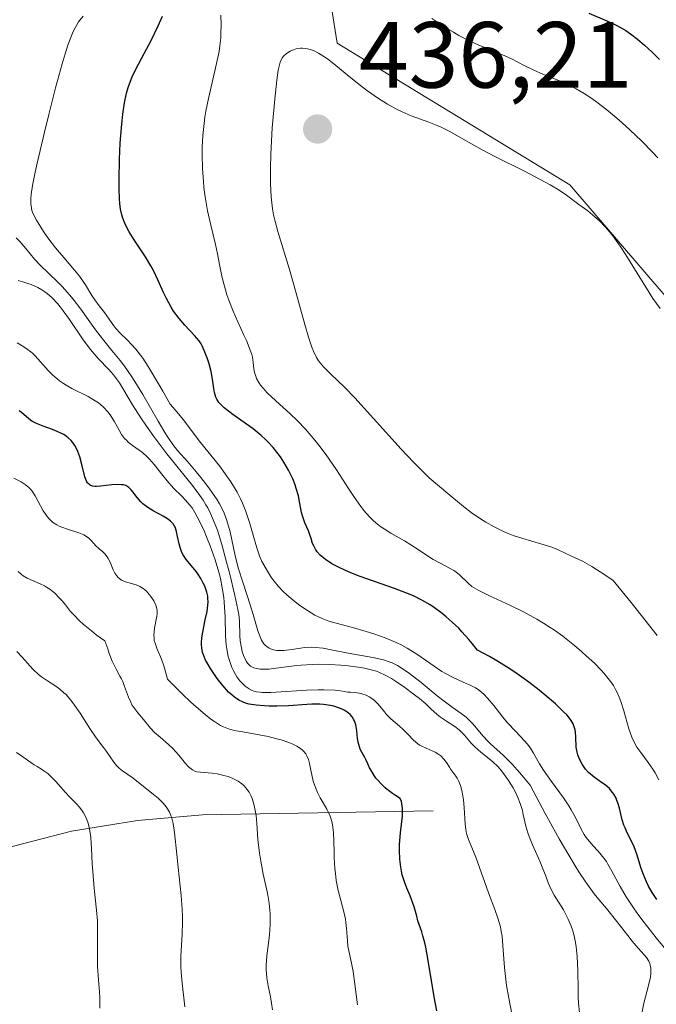
# Model space of a CAD drawing. Units: metres. Extents: x 625623 to 629129, y 4667096 to 4669471.
# Drawn here: x 627738 to 627806, y 4667653 to 4667758 of the extents above; entities that cross this region are included whole.
import ezdxf

# ---------------------------------------------------------------- set-up
doc = ezdxf.new("R2010")
doc.units = ezdxf.units.M
doc.header["$MEASUREMENT"] = 0
for name, color, linetype, lineweight in [('Corriente natural lineal', 142, 'Continuous', 13), ('Curva de nivel maestra', 30, 'Continuous', 30), ('Curva de nivel normal', 30, 'Continuous', 0), ('Matorral CxS', 135, 'Continuous', 0), ('Punto de cota en terreno', 7, 'Continuous', 0), ('Rótulo de punto de cota en terreno', 7, 'Continuous', 0), ('Suelo desnudo CxS', 253, 'Continuous', 0)]:
    doc.layers.add(name, color=color, linetype=linetype, lineweight=lineweight)
doc.styles.add('Style-Arial', font='txt')

# ---------------------------------------------------------------- blocks, each defined once
blk = doc.blocks.new('*U4')
at = {"layer": 'Suelo desnudo CxS', "color": 253, "linetype": 'Continuous', "lineweight": 0}
blk.add_polyline3d([(627769.0749, 4667775.5385, 427.5865), (627772.3113, 4667755.0413, 434.4232), (627797.1237, 4667739.9373, 434.4103), (627810.0699, 4667724.8337, 434.5049), (627842.8731, 4667705.2511, 433.5767), (627871.9327, 4667675.9063, 434.3421), (627893.5725, 4667673.0993, 432.9686), (627923.3457, 4667659.0243, 433.9258), (627941.2425, 4667670.7321, 432.211), (627955.6275, 4667684.3077, 428.321), (627974.7481, 4667680.1877, 433.2765), (627996.0129, 4667661.5033, 444.7673), (628010.4491, 4667671.9049, 447.0824), (628035.1591, 4667675.4983, 453.3508), (628067.2669, 4667654.5413, 478.2475), (628056.6835, 4667642.8943, 479.6863), (628056.8611, 4667629.1467, 479.8887), (628068.5029, 4667614.3239, 479.874), (628088.6097, 4667581.5003, 478.3566)], dxfattribs=at)
blk = doc.blocks.new('5PATER')
at = {"layer": 'Punto de cota en terreno', "linetype": 'Continuous', "lineweight": 0}
h = blk.add_hatch(color=51, dxfattribs=at)
edge = h.paths.add_edge_path()
edge.add_ellipse((0, 0), major_axis=(-0.11, -0.111), ratio=0.999422, start_angle=0, end_angle=360)

msp = doc.modelspace()

# ---------------------------------------------------------------- linework, layer by layer
at = {"layer": 'Corriente natural lineal', "color": 142, "linetype": 'Continuous', "lineweight": 13}
msp.add_polyline3d([(627782.5501, 4667673.1901, 402.1693), (627757.9401, 4667672.7401, 387.0919), (627751.0101, 4667672.1601, 382.8448), (627743.9901, 4667671.0301, 379.0938), (627734.7401, 4667668.6301, 374.6632), (627723.2001, 4667664.4701, 369.6131), (627708.3501, 4667659.6301, 362.8089), (627700.1201, 4667657.2201, 359.5402), (627678.1401, 4667651.5101, 351.7907), (627676.1901, 4667650.2101, 351.4458), (627675.0701, 4667648.9701, 351.0835), (627672.6501, 4667645.5101, 349.0732), (627671.0001, 4667644.1501, 348.0327), (627667.1501, 4667642.0901, 345.8067), (627665.2701, 4667640.4101, 344.6803), (627664.9801, 4667639.1601, 343.6479), (627651.3601, 4667621.8001, 338.0978)], dxfattribs=at)
at = {"layer": 'Curva de nivel maestra', "color": 30, "linetype": 'Continuous', "lineweight": 30, "flags": 128}
for points, elevation in [([(627806.38, 4667663.7301), (627805.89, 4667664.4701), (627805.5, 4667665.1601), (627805.28, 4667665.6101), (627804.92, 4667666.4801), (627804.69, 4667667.1501), (627804.29, 4667668.4401), (627803.97, 4667669.3301), (627803.73, 4667669.8601), (627803.22, 4667670.8501), (627802.99, 4667671.3601), (627802.88, 4667671.6401), (627802.7, 4667672.2201), (627802.39, 4667673.4501), (627802.22, 4667674.0201), (627802.13, 4667674.2901), (627802.03, 4667674.5301), (627801.8, 4667674.9601), (627801.53, 4667675.3301), (627801.33, 4667675.5501), (627800.88, 4667675.9501), (627800.5, 4667676.2201), (627799.7, 4667676.7801), (627799.11, 4667677.2801), (627798.79, 4667677.6401), (627798.64, 4667677.8301), (627798.43, 4667678.1401), (627798.16, 4667678.6301), (627797.96, 4667679.1601), (627797.89, 4667679.4301), (627797.8, 4667679.9701), (627797.74, 4667681.0601), (627797.7, 4667681.5801), (627797.66, 4667681.8301), (627797.54, 4667682.2601), (627797.45, 4667682.4701), (627797.25, 4667682.8101), (627796.96, 4667683.2001), (627796.78, 4667683.4101), (627796.45, 4667683.7501), (627795.57, 4667684.5901), (627794.49, 4667685.5301), (627793.85, 4667686.0501), (627792.75, 4667686.8901), (627791.5, 4667687.7801), (627790.82, 4667688.2401), (627789.33, 4667689.1601), (627788.53, 4667689.6201), (627787.26, 4667690.3001), (627786.69, 4667691.0201), (627786.33, 4667691.4601), (627785.61, 4667692.2701), (627785.26, 4667692.6401), (627784.58, 4667693.3001), (627783.93, 4667693.8801), (627783.5, 4667694.2301), (627782.68, 4667694.8301), (627782.23, 4667695.1301), (627781.34, 4667695.6401), (627780.44, 4667696.0901), (627779.81, 4667696.3601), (627778.42, 4667696.8901), (627774.75, 4667698.1801), (627773.59, 4667698.6401), (627773.06, 4667698.8601), (627772.58, 4667699.0901), (627771.74, 4667699.5301), (627771.07, 4667699.9701), (627770.71, 4667700.2501), (627770.5, 4667700.4401), (627770.16, 4667700.8101), (627770.02, 4667701.0101), (627769.8, 4667701.4201), (627769.69, 4667701.6801), (627769.52, 4667702.2101), (627769.4, 4667702.6201), (627769.24, 4667703.0301), (627768.87, 4667703.8801), (627768.63, 4667704.5401), (627768.51, 4667705.0001), (627768.34, 4667705.9601), (627768.18, 4667706.7601), (627767.95, 4667707.5401), (627767.81, 4667707.9401), (627767.57, 4667708.5601), (627767.13, 4667709.4901), (627766.62, 4667710.3601), (627766.25, 4667710.9101), (627766, 4667711.2601), (627765.48, 4667711.9001), (627764.95, 4667712.5001), (627764.66, 4667712.7801), (627764.19, 4667713.2101), (627763.34, 4667713.9001), (627762.65, 4667714.4101), (627761.18, 4667715.4501), (627760.26, 4667716.1601), (627760.03, 4667716.3601), (627759.68, 4667716.7301), (627759.46, 4667717.0701), (627759.36, 4667717.3001), (627759.23, 4667717.7901), (627759.16, 4667718.2201), (627759.01, 4667719.2101), (627758.86, 4667720.0201), (627758.65, 4667720.8401), (627758.48, 4667721.3601), (627758.14, 4667722.2701), (627757.92, 4667722.7401), (627757.8, 4667722.9601), (627757.58, 4667723.2901), (627757.08, 4667723.8701), (627756.05, 4667724.9701), (627755.46, 4667725.6701), (627754.87, 4667726.4601), (627754.6, 4667726.8801), (627754.1, 4667727.8001), (627753.79, 4667728.4401), (627753.19, 4667729.7801), (627752.71, 4667730.7901), (627752.45, 4667731.2801), (627751.87, 4667732.2501), (627750.67, 4667734.0701), (627750.14, 4667734.9001), (627749.91, 4667735.3001), (627749.66, 4667735.8201), (627749.55, 4667736.0701), (627749.42, 4667736.4701), (627749.34, 4667736.7301), (627749.22, 4667737.3101), (627749.14, 4667737.9401), (627749.11, 4667738.4201), (627749.07, 4667739.5001), (627749.06, 4667740.4701), (627749.11, 4667742.6501), (627749.18, 4667744.3601), (627749.3, 4667746.0001), (627749.37, 4667746.7501), (627749.45, 4667747.4401), (627749.63, 4667748.6601), (627749.85, 4667749.7001), (627750.03, 4667750.3101), (627750.16, 4667750.7001), (627750.46, 4667751.4401), (627750.84, 4667752.2501), (627751.74, 4667753.9201), (627752.48, 4667755.3101), (627753.22, 4667756.8601), (627753.67, 4667757.9101)], 425), ([(627799.14, 4667758.2201), (627801.07, 4667757.4101), (627801.76, 4667757.1001), (627802.12, 4667756.9201), (627802.75, 4667756.5601), (627803.07, 4667756.3601), (627803.56, 4667756.0301), (627804.31, 4667755.4601), (627805.08, 4667754.8201), (627805.47, 4667754.4601), (627805.87, 4667754.0801), (627806.65, 4667753.2801)], 425), ([(627782.92, 4667651.8601), (627782.64, 4667653.3601), (627782.05, 4667657.0101), (627781.75, 4667658.6501), (627781.65, 4667659.1001), (627781.45, 4667659.8701), (627781.32, 4667660.2901), (627780.92, 4667661.4701), (627780.78, 4667661.9501), (627780.5, 4667662.9401), (627780.22, 4667663.7401), (627780.07, 4667664.1201), (627779.73, 4667664.9301), (627779.47, 4667665.6101), (627779.24, 4667666.3501), (627779.15, 4667666.7401), (627779.08, 4667667.1601), (627778.98, 4667668.0401), (627778.95, 4667668.9601), (627778.96, 4667669.5901), (627779.05, 4667670.8401), (627779.26, 4667672.6201), (627779.28, 4667673.1701), (627779.27, 4667673.4301), (627779.21, 4667673.9201), (627779.15, 4667674.1601), (627779.02, 4667674.4901), (627778.51, 4667674.8101), (627778.2, 4667675.0201), (627777.65, 4667675.4401), (627777.41, 4667675.6501), (627776.99, 4667676.0501), (627776.64, 4667676.4401), (627776.44, 4667676.6801), (627776.13, 4667677.1201), (627775.88, 4667677.5401), (627775.76, 4667677.7801), (627775.57, 4667678.2101), (627775.37, 4667678.6701), (627775.25, 4667678.8801), (627774.97, 4667679.3601), (627774.77, 4667679.7701), (627774.6, 4667680.2501), (627774.53, 4667680.5101), (627774.47, 4667680.9001), (627774.39, 4667681.7301), (627774.28, 4667682.3601), (627774.15, 4667682.7601), (627774.06, 4667682.9501), (627773.9, 4667683.2201), (627773.68, 4667683.4601), (627773.52, 4667683.6101), (627773.13, 4667683.8701), (627772.92, 4667683.9801), (627772.45, 4667684.1801), (627771.94, 4667684.3301), (627771.59, 4667684.4101), (627770.86, 4667684.5101), (627770.45, 4667684.5401), (627769.62, 4667684.5501), (627769.07, 4667684.5201), (627767.12, 4667684.3801), (627765.86, 4667684.3401), (627765.06, 4667684.3501), (627764.56, 4667684.3601), (627763.68, 4667684.4301), (627762.92, 4667684.5501), (627762.52, 4667684.6601), (627762.27, 4667684.7501), (627761.82, 4667684.9801), (627761.35, 4667685.3001), (627761.1, 4667685.5001), (627760.72, 4667685.8501), (627760.1, 4667686.5301), (627759.5, 4667687.2901), (627759.21, 4667687.7001), (627758.79, 4667688.3401), (627758.43, 4667688.9601), (627758.28, 4667689.2601), (627758.05, 4667689.8101), (627757.96, 4667690.0601), (627757.86, 4667690.5701), (627757.84, 4667690.9101), (627757.84, 4667691.1401), (627757.88, 4667691.6301), (627757.97, 4667692.2401), (627758.25, 4667693.5501), (627758.44, 4667694.4501), (627758.53, 4667695.1201), (627758.55, 4667695.4201), (627758.53, 4667695.8401), (627758.5, 4667696.0601), (627758.4, 4667696.4901), (627758.18, 4667697.1201), (627758.03, 4667697.4601), (627757.77, 4667697.9601), (627757.46, 4667698.4401), (627757.3, 4667698.6801), (627756.2, 4667699.9901), (627755.89, 4667700.4601), (627755.76, 4667700.7201), (627755.56, 4667701.2701), (627755.46, 4667701.6601), (627755.3, 4667702.4401), (627755.18, 4667702.9701), (627755.11, 4667703.2001), (627755.03, 4667703.4201), (627754.96, 4667703.5401), (627754.82, 4667703.7701), (627754.54, 4667704.0701), (627754.32, 4667704.2501), (627753.76, 4667704.5901), (627752.68, 4667705.1801), (627752.11, 4667705.5301), (627751.59, 4667705.9101), (627751.36, 4667706.1201), (627750.98, 4667706.5701), (627750.84, 4667706.7701), (627750.56, 4667707.1601), (627750.35, 4667707.4201), (627750.11, 4667707.6501), (627749.98, 4667707.7401), (627749.76, 4667707.8501), (627749.51, 4667707.9201), (627749.33, 4667707.9501), (627748.93, 4667707.9701), (627748.3, 4667707.9301), (627747.09, 4667707.7801), (627746.66, 4667707.7501), (627746.47, 4667707.7501), (627746.23, 4667707.7801), (627746.02, 4667707.8601), (627745.92, 4667707.9201), (627745.76, 4667708.0701), (627745.69, 4667708.1601), (627745.59, 4667708.3401), (627745.42, 4667708.7801), (627745.13, 4667709.9601), (627744.87, 4667710.9301), (627744.67, 4667711.4801), (627744.55, 4667711.7501), (627744.34, 4667712.1301), (627744.08, 4667712.4801), (627743.94, 4667712.6501), (627743.62, 4667712.9601), (627743.44, 4667713.1001), (627743.15, 4667713.3001), (627742.93, 4667713.4201), (627742.47, 4667713.6401), (627741.97, 4667713.8401), (627740.96, 4667714.2001), (627740.26, 4667714.4801), (627739.95, 4667714.6301), (627739.77, 4667714.7401), (627739.44, 4667714.9701), (627738.66, 4667715.6601), (627738.41, 4667715.8401)], 400)]:
    msp.add_lwpolyline(points, dxfattribs=dict(at, elevation=elevation))
at = {"layer": 'Curva de nivel normal', "color": 30, "linetype": 'Continuous', "lineweight": 0, "flags": 128}
for points, elevation in [([(627809.96, 4667655.2301), (627806.32, 4667659.6601), (627805.05, 4667661.2601), (627804.48, 4667662.0201), (627803.97, 4667662.7301), (627803.12, 4667664.0101), (627802.46, 4667665.1001), (627801.58, 4667666.7501), (627801.17, 4667667.4901), (627801, 4667667.7801), (627800.74, 4667668.1501), (627800.32, 4667668.6701), (627800.1, 4667668.9101), (627799.59, 4667669.4501), (627799.2, 4667669.9001), (627798.82, 4667670.3901), (627798.64, 4667670.6601), (627798.32, 4667671.2301), (627797.66, 4667672.5401), (627797.25, 4667673.3001), (627797.01, 4667673.7001), (627796.44, 4667674.5601), (627795.16, 4667676.3201), (627794.31, 4667677.5301), (627793.88, 4667678.2101), (627793.24, 4667679.3401), (627792.93, 4667679.8501), (627792.75, 4667680.1001), (627792.32, 4667680.6001), (627791.3, 4667681.6701), (627790.48, 4667682.5501), (627789.96, 4667683.1701), (627788.99, 4667684.4101), (627788.34, 4667685.2101), (627787.93, 4667685.6301), (627787.73, 4667685.8101), (627787.33, 4667686.1201), (627787.05, 4667686.3001), (627786.42, 4667686.6201), (627786.07, 4667686.7701), (627785.26, 4667687.1101), (627784.59, 4667687.4201), (627783.85, 4667687.8101), (627783.46, 4667688.0401), (627782.64, 4667688.5901), (627780.79, 4667689.8801), (627779.75, 4667690.5301), (627779.19, 4667690.8301), (627778.61, 4667691.1201), (627777.41, 4667691.6301), (627776.2, 4667692.0601), (627775.41, 4667692.3101), (627773.95, 4667692.7201), (627772.19, 4667693.1801), (627771.43, 4667693.4101), (627770.69, 4667693.6901), (627770.31, 4667693.8601), (627769.92, 4667694.0601), (627769.13, 4667694.5301), (627768.33, 4667695.0701), (627767.82, 4667695.4501), (627767.19, 4667695.9801), (627766.89, 4667696.2401), (627766.59, 4667696.5401), (627766.05, 4667697.1101), (627765.59, 4667697.6701), (627765.32, 4667698.0301), (627764.86, 4667698.7301), (627764.47, 4667699.4101), (627764.29, 4667699.7701), (627764.03, 4667700.3801), (627763.77, 4667701.1301), (627763.64, 4667701.5701), (627763, 4667703.8001), (627762.56, 4667705.1001), (627762.2, 4667706.0001), (627761.99, 4667706.4601), (627761.64, 4667707.1401), (627761.25, 4667707.8101), (627760.97, 4667708.2501), (627760.37, 4667709.1201), (627759.75, 4667709.9501), (627758.53, 4667711.4801), (627757.73, 4667712.4601), (627755.9, 4667714.9101), (627755.05, 4667715.9201), (627754.51, 4667716.5301), (627753.73, 4667717.9201), (627752.48, 4667720.0301), (627752.15, 4667720.5601), (627751.57, 4667721.4301), (627751.1, 4667722.0701), (627750.83, 4667722.4001), (627750.37, 4667722.9101), (627749.91, 4667723.3801), (627749.16, 4667724.1201), (627748.72, 4667724.5901), (627748.48, 4667724.8901), (627748.08, 4667725.5001), (627747.76, 4667725.9701), (627747.51, 4667726.3001), (627746.94, 4667727.0201), (627746.47, 4667727.6601), (627746.16, 4667728.1401), (627745.47, 4667729.2501), (627744.83, 4667730.1701), (627744.32, 4667730.8101), (627743.16, 4667732.1601), (627742.28, 4667733.2101), (627741.47, 4667734.2801), (627740.99, 4667734.9601), (627740.71, 4667735.3901), (627740.24, 4667736.1501), (627739.91, 4667736.8201), (627739.77, 4667737.1901), (627739.71, 4667737.4201), (627739.64, 4667737.8801), (627739.63, 4667738.2401), (627739.64, 4667738.4601), (627739.68, 4667738.8901), (627739.83, 4667739.8401), (627740.12, 4667741.2801), (627740.33, 4667742.2401), (627741.1, 4667745.5301), (627741.57, 4667747.4201), (627742.29, 4667750.2601), (627743, 4667752.8301), (627743.32, 4667753.9001), (627743.6, 4667754.8001), (627743.78, 4667755.2901), (627744.09, 4667756.0901), (627744.24, 4667756.4101), (627744.5, 4667756.9101), (627744.74, 4667757.2901), (627745.21, 4667757.9201)], 420), ([(627759.91, 4667758.0201), (627759.93, 4667756.9701), (627759.91, 4667756.0301), (627759.89, 4667755.5901), (627759.8, 4667754.7301), (627759.71, 4667754.1401), (627759.45, 4667752.8501), (627758.58, 4667749.1401), (627758.32, 4667747.7901), (627758.21, 4667747.1201), (627758.12, 4667746.4601), (627757.99, 4667745.1801), (627757.93, 4667743.9501), (627757.91, 4667743.1701), (627757.95, 4667741.6701), (627758.04, 4667740.2801), (627758.1, 4667739.6201), (627758.23, 4667738.6301), (627758.49, 4667737.1401), (627758.84, 4667735.6101), (627759.33, 4667733.5501), (627759.55, 4667732.5601), (627759.74, 4667731.6101), (627759.98, 4667730.3701), (627760.12, 4667729.7401), (627760.39, 4667728.7301), (627760.56, 4667728.2001), (627760.76, 4667727.6301), (627761.23, 4667726.4701), (627761.73, 4667725.3101), (627762.36, 4667723.9001), (627762.63, 4667723.3101), (627763.04, 4667722.3101), (627763.2, 4667721.8301), (627763.27, 4667721.5501), (627763.35, 4667720.9901), (627763.42, 4667720.3201), (627763.5, 4667719.9301), (627763.63, 4667719.5201), (627763.72, 4667719.2901), (627763.97, 4667718.8301), (627764.14, 4667718.5801), (627764.44, 4667718.1901), (627764.82, 4667717.7901), (627765.75, 4667716.9001), (627767.26, 4667715.5301), (627768.08, 4667714.7501), (627768.92, 4667713.8801), (627769.33, 4667713.4201), (627769.94, 4667712.6901), (627770.35, 4667712.1801), (627771.12, 4667711.1201), (627772.22, 4667709.5201), (627773.52, 4667707.5401), (627774.09, 4667706.6801), (627774.82, 4667705.6401), (627775.15, 4667705.2101), (627775.76, 4667704.5101), (627776.15, 4667704.1201), (627776.41, 4667703.8901), (627776.96, 4667703.4701), (627777.3, 4667703.2401), (627778.02, 4667702.7901), (627779.49, 4667701.9501), (627780.17, 4667701.5401), (627781.04, 4667700.9801), (627782.04, 4667700.2901), (627782.53, 4667699.9901), (627783.29, 4667699.5901), (627784.29, 4667699.0701), (627784.74, 4667698.8001), (627784.95, 4667698.6501), (627785.33, 4667698.3501), (627786.27, 4667697.4401), (627786.67, 4667697.1101), (627786.92, 4667696.9501), (627787.39, 4667696.6801), (627788.48, 4667696.1501), (627790.77, 4667695.0901), (627792.16, 4667694.4101), (627793.6, 4667693.6201), (627794.31, 4667693.2001), (627795.01, 4667692.7401), (627795.47, 4667692.4301), (627796.36, 4667691.7901), (627797.61, 4667690.8001), (627798.38, 4667690.1501), (627798.86, 4667689.7201), (627799.72, 4667688.9101), (627800.46, 4667688.1701), (627800.78, 4667687.8101), (627801.21, 4667687.3001), (627801.58, 4667686.7901), (627801.75, 4667686.5301), (627801.98, 4667686.1301), (627802.12, 4667685.8601), (627802.37, 4667685.2901), (627802.54, 4667684.8301), (627802.85, 4667683.8601), (627803.4, 4667681.9201), (627803.71, 4667681.0401), (627803.88, 4667680.6601), (627804.26, 4667679.9801), (627804.66, 4667679.3901), (627805.46, 4667678.3401), (627805.95, 4667677.6301), (627806.2, 4667677.2201), (627806.6, 4667676.4801)], 430), ([(627806.49, 4667742.7901), (627805.92, 4667743.4101), (627804.77, 4667744.5801), (627803.5, 4667745.7901), (627802.67, 4667746.5401), (627802.12, 4667747.0201), (627801.05, 4667747.9101), (627799.98, 4667748.7301), (627799.45, 4667749.1201), (627798.64, 4667749.6501), (627797.79, 4667750.1501), (627797.35, 4667750.3801), (627796.9, 4667750.6001), (627795.99, 4667751.0101), (627794.17, 4667751.7601), (627793.34, 4667752.1201), (627792.23, 4667752.6501), (627790.88, 4667753.3401), (627790.18, 4667753.6801), (627787.35, 4667754.8501), (627786.47, 4667755.2401), (627785.29, 4667755.8501), (627784.69, 4667756.1801), (627783.78, 4667756.7301), (627782.39, 4667757.6701)], 430), ([(627806.41, 4667691.8601), (627804.7, 4667694.0501), (627803.63, 4667695.3801), (627801.73, 4667697.7301), (627800.83, 4667698.3501), (627799.44, 4667699.2401), (627798.47, 4667699.7901), (627797.99, 4667700.0301), (627797.28, 4667700.3401), (627795.81, 4667701.0401), (627795.19, 4667701.2801), (627794.84, 4667701.4001), (627794.02, 4667701.6501), (627792.09, 4667702.2001), (627791.06, 4667702.5501), (627790.54, 4667702.7501), (627790.03, 4667702.9701), (627789.05, 4667703.4501), (627788.14, 4667703.9701), (627787.57, 4667704.3201), (627786.6, 4667704.9801), (627785.76, 4667705.6201), (627784.32, 4667706.8401), (627783, 4667707.9301), (627782.12, 4667708.7001), (627781.07, 4667709.7101), (627780.46, 4667710.3201), (627779.12, 4667711.7501), (627776.18, 4667715.0101), (627774.19, 4667717.2101), (627773.12, 4667718.3101), (627771.6, 4667719.7801), (627770.84, 4667720.5201), (627770.49, 4667720.9301), (627770.33, 4667721.1501), (627770.1, 4667721.5201), (627769.78, 4667722.1901), (627769.61, 4667722.6101), (627769.26, 4667723.6701), (627768.86, 4667725.0401), (627767.94, 4667728.3701), (627767.22, 4667730.8801), (627765.97, 4667734.9301), (627765.66, 4667736.1401), (627765.53, 4667736.7401), (627765.42, 4667737.3601), (627765.27, 4667738.6401), (627765.19, 4667740.0201), (627765.18, 4667741.0101), (627765.19, 4667741.7101), (627765.23, 4667743.2001), (627765.39, 4667746.0001), (627765.54, 4667747.8801), (627765.65, 4667749.0601), (627765.87, 4667751.0701), (627766.03, 4667752.1501), (627766.11, 4667752.5601), (627766.24, 4667753.0001), (627766.31, 4667753.1801), (627766.47, 4667753.4801), (627766.6, 4667753.6401), (627766.91, 4667753.9201), (627767.31, 4667754.1801), (627767.55, 4667754.2901), (627767.94, 4667754.4101), (627768.38, 4667754.4801), (627768.62, 4667754.4801), (627768.96, 4667754.4601), (627769.14, 4667754.4301), (627769.41, 4667754.3601), (627769.84, 4667754.2001), (627770.3, 4667753.9701), (627770.61, 4667753.7901), (627771.27, 4667753.3401), (627771.95, 4667752.8201), (627773.38, 4667751.6601), (627774.46, 4667750.7601), (627775.43, 4667750.0201), (627775.91, 4667749.6801), (627776.62, 4667749.1901), (627777.68, 4667748.5301), (627778.71, 4667747.9601), (627779.22, 4667747.7101), (627780.21, 4667747.2901), (627782.09, 4667746.5901), (627782.98, 4667746.2501), (627783.4, 4667746.0701), (627784.24, 4667745.6501), (627786.04, 4667744.6101), (627787.77, 4667743.6401), (627789.2, 4667742.9001), (627792.33, 4667741.3401), (627794.42, 4667740.2501), (627795, 4667739.9301), (627795.96, 4667739.3401), (627796.74, 4667738.8201), (627798.07, 4667737.8301), (627799.02, 4667737.1401), (627799.52, 4667736.7401), (627800.32, 4667736.0301), (627800.87, 4667735.4601), (627801.16, 4667735.1401), (627801.59, 4667734.6201), (627801.88, 4667734.2301), (627802.48, 4667733.3801), (627803.08, 4667732.4601), (627804.27, 4667730.5201), (627805.56, 4667728.4401), (627805.97, 4667727.8201), (627806.74, 4667726.7201)], 435), ([(627804.77, 4667651.5901), (627805, 4667652.6801), (627805.48, 4667654.5601), (627805.69, 4667655.4601), (627805.75, 4667655.8601), (627805.76, 4667656.0601), (627805.74, 4667656.4001), (627805.68, 4667656.7201), (627805.62, 4667656.8901), (627805.52, 4667657.1401), (627805.27, 4667657.5501), (627805.03, 4667657.8401), (627804.38, 4667658.5501), (627803.76, 4667659.2801), (627803.29, 4667659.8801), (627802.13, 4667661.3801), (627801.01, 4667662.7601), (627800.19, 4667663.7301), (627799.7, 4667664.3501), (627798.81, 4667665.5901), (627798.08, 4667666.6901), (627797.68, 4667667.3301), (627797.01, 4667668.4401), (627795.98, 4667670.1901), (627795.41, 4667671.2101), (627794.47, 4667672.9101), (627792.87, 4667675.9201), (627792.18, 4667676.7801), (627791.75, 4667677.2801), (627790.99, 4667678.1201), (627790.04, 4667679.0801), (627788.65, 4667680.3401), (627788.37, 4667680.6101), (627787.88, 4667681.1301), (627786.76, 4667682.4501), (627786.32, 4667682.9201), (627786.06, 4667683.1701), (627785.54, 4667683.5701), (627784.55, 4667684.2501), (627783.72, 4667684.8701), (627782.97, 4667685.4601), (627781.25, 4667686.8501), (627780.02, 4667687.8101), (627779.13, 4667688.4401), (627778.73, 4667688.6701), (627778.16, 4667688.9501), (627777.86, 4667689.0701), (627777.23, 4667689.2701), (627776.11, 4667689.5201), (627773.48, 4667690.0001), (627771.68, 4667690.3601), (627770.82, 4667690.5101), (627770, 4667690.6001), (627769.61, 4667690.6201), (627768.86, 4667690.5901), (627768.39, 4667690.5301), (627767.51, 4667690.3901), (627766.9, 4667690.3001), (627766.61, 4667690.2701), (627766.11, 4667690.2601), (627765.87, 4667690.2801), (627765.53, 4667690.3401), (627765.21, 4667690.4501), (627765.07, 4667690.5201), (627764.79, 4667690.6901), (627764.67, 4667690.8001), (627764.5, 4667690.9801), (627764.35, 4667691.2001), (627764.25, 4667691.3601), (627764.09, 4667691.7301), (627763.86, 4667692.3901), (627763.35, 4667694.1101), (627763.02, 4667695.1601), (627762.27, 4667697.4501), (627761.76, 4667699.1001), (627761.39, 4667700.5401), (627760.88, 4667702.9101), (627760.63, 4667703.8701), (627760.47, 4667704.3501), (627760.17, 4667705.1001), (627759.75, 4667705.9101), (627759.5, 4667706.3501), (627759.2, 4667706.8001), (627758.52, 4667707.7501), (627757.78, 4667708.7101), (627757.29, 4667709.3201), (627756.37, 4667710.3901), (627755.29, 4667711.6001), (627754.79, 4667712.2301), (627754.24, 4667713.0201), (627753.93, 4667713.5101), (627753.21, 4667714.7101), (627751.57, 4667717.5601), (627750.74, 4667718.9401), (627750.35, 4667719.5601), (627749.62, 4667720.6001), (627749.16, 4667721.1901), (627748.28, 4667722.2501), (627747.27, 4667723.4901), (627746.54, 4667724.4701), (627744.97, 4667726.6601), (627744.17, 4667727.7201), (627743.78, 4667728.2101), (627743, 4667729.0701), (627742.49, 4667729.5801), (627741.55, 4667730.4801), (627740.6, 4667731.3801), (627740.05, 4667731.9801), (627739.11, 4667733.1201), (627738.46, 4667733.8801), (627738.07, 4667734.2601)], 415), ([(627738.28, 4667729.7101), (627738.8, 4667729.5901), (627739.33, 4667729.4101), (627739.69, 4667729.2801), (627740.38, 4667728.9601), (627740.83, 4667728.7101), (627741.05, 4667728.5701), (627741.39, 4667728.3201), (627741.92, 4667727.8701), (627742.48, 4667727.2701), (627742.78, 4667726.9001), (627743.09, 4667726.4901), (627743.76, 4667725.5501), (627745.17, 4667723.5001), (627745.86, 4667722.5601), (627746.2, 4667722.1501), (627746.84, 4667721.4201), (627747.98, 4667720.2301), (627748.47, 4667719.6801), (627748.68, 4667719.3901), (627749.09, 4667718.8001), (627750.48, 4667716.4801), (627751.39, 4667715.0701), (627751.92, 4667714.3001), (627752.77, 4667713.1001), (627754.15, 4667711.2601), (627756.89, 4667707.8601), (627757.67, 4667706.8101), (627758.01, 4667706.3001), (627758.32, 4667705.8001), (627758.51, 4667705.4701), (627758.85, 4667704.8001), (627759.28, 4667703.7901), (627759.53, 4667703.0901), (627760, 4667701.5801), (627760.52, 4667699.6901), (627760.85, 4667698.4101), (627761.39, 4667696.1501), (627761.72, 4667694.6501), (627761.81, 4667694.1201), (627761.88, 4667693.4401), (627761.93, 4667691.8301), (627761.98, 4667691.3101), (627762.1, 4667690.5501), (627762.19, 4667690.1701), (627762.37, 4667689.6301), (627762.52, 4667689.3001), (627762.61, 4667689.1501), (627762.75, 4667688.9401), (627762.96, 4667688.7201), (627763.08, 4667688.6201), (627763.27, 4667688.5101), (627763.42, 4667688.4401), (627763.73, 4667688.3501), (627764.1, 4667688.2901), (627764.38, 4667688.2801), (627765.01, 4667688.3001), (627766.32, 4667688.4501), (627767.71, 4667688.6301), (627768.46, 4667688.7201), (627769.65, 4667688.8001), (627770.27, 4667688.8101), (627771.51, 4667688.7901), (627772.71, 4667688.7201), (627773.47, 4667688.6501), (627774.8, 4667688.4701), (627775.22, 4667688.3901), (627775.92, 4667688.2301), (627776.49, 4667688.0601), (627776.82, 4667687.9301), (627777.42, 4667687.6501), (627778.09, 4667687.2801), (627778.54, 4667687.0001), (627779.52, 4667686.3401), (627780.56, 4667685.5601), (627781.07, 4667685.1601), (627781.75, 4667684.5801), (627782.3, 4667684.0701), (627782.96, 4667683.4501), (627783.32, 4667683.1701), (627783.95, 4667682.7501), (627784.86, 4667682.1601), (627785.3, 4667681.8201), (627785.5, 4667681.6301), (627785.88, 4667681.2401), (627786.6, 4667680.4001), (627786.98, 4667680.0001), (627787.61, 4667679.4501), (627788.49, 4667678.7601), (627788.91, 4667678.4101), (627789.44, 4667677.9001), (627789.69, 4667677.6301), (627790.05, 4667677.1801), (627790.58, 4667676.4201), (627791.05, 4667675.6401), (627791.27, 4667675.2301), (627791.57, 4667674.5901), (627791.82, 4667673.9701), (627791.92, 4667673.6601), (627792.01, 4667673.3701), (627792.15, 4667672.7801), (627792.42, 4667671.5501), (627792.64, 4667670.8301), (627792.78, 4667670.4301), (627793.13, 4667669.5701), (627793.9, 4667667.8001), (627794.24, 4667667.0001), (627794.5, 4667666.3101), (627794.8, 4667665.5001), (627794.96, 4667665.1101), (627795.25, 4667664.5101), (627795.44, 4667664.1801), (627796.42, 4667662.6201), (627796.77, 4667661.9801), (627796.94, 4667661.6401), (627797.26, 4667660.8901), (627797.39, 4667660.4901), (627797.57, 4667659.8401), (627797.71, 4667659.1501), (627797.78, 4667658.6701), (627797.88, 4667657.6601), (627797.95, 4667656.1201), (627797.98, 4667654.1501), (627798, 4667653.2801), (627798.04, 4667652.6801), (627798.13, 4667651.6701)], 410), ([(627791.12, 4667650.6201), (627790.59, 4667653.2001), (627790.36, 4667654.5501), (627790.27, 4667655.2101), (627790.14, 4667656.4701), (627789.98, 4667658.7801), (627789.88, 4667659.8201), (627789.8, 4667660.3201), (627789.7, 4667660.8101), (627789.44, 4667661.7501), (627789.13, 4667662.6601), (627788.45, 4667664.4301), (627787.1, 4667668.2301), (627786.32, 4667670.1101), (627786.14, 4667670.6601), (627786.07, 4667670.9401), (627786.01, 4667671.2101), (627785.94, 4667671.7701), (627785.85, 4667673.5301), (627785.76, 4667674.3601), (627785.7, 4667674.7701), (627785.59, 4667675.3601), (627785.44, 4667675.8801), (627785.36, 4667676.1201), (627785.27, 4667676.3201), (627785.08, 4667676.6801), (627784.94, 4667676.8901), (627784.65, 4667677.2901), (627784.42, 4667677.6001), (627784.27, 4667677.8301), (627783.95, 4667678.3301), (627783.67, 4667678.7001), (627783.35, 4667679.0401), (627783.16, 4667679.1901), (627782.74, 4667679.4401), (627781.79, 4667679.8501), (627781.32, 4667680.0701), (627781.09, 4667680.2001), (627780.68, 4667680.5201), (627780.42, 4667680.7601), (627779.92, 4667681.2701), (627779.35, 4667681.8601), (627778.94, 4667682.2201), (627778.04, 4667682.9901), (627777.58, 4667683.4601), (627777.34, 4667683.7301), (627776.67, 4667684.5601), (627776.25, 4667684.9801), (627775.91, 4667685.2301), (627775.72, 4667685.3401), (627775.41, 4667685.5001), (627774.93, 4667685.6701), (627774.66, 4667685.7301), (627774.21, 4667685.8001), (627773.71, 4667685.8401), (627773.44, 4667685.8401), (627772.65, 4667685.9801), (627772.08, 4667686.0301), (627770.89, 4667686.0901), (627770.28, 4667686.0901), (627769.05, 4667686.0501), (627765.81, 4667685.8401), (627765.22, 4667685.8101), (627764.32, 4667685.8101), (627764.09, 4667685.8201), (627763.7, 4667685.8701), (627763.41, 4667685.9501), (627763.24, 4667686.0201), (627762.94, 4667686.1801), (627762.5, 4667686.4901), (627762.27, 4667686.6901), (627761.94, 4667687.0301), (627761.62, 4667687.4601), (627761.46, 4667687.7001), (627761.2, 4667688.1901), (627761.08, 4667688.4601), (627760.92, 4667688.9001), (627760.7, 4667689.6301), (627760.54, 4667690.4501), (627760.48, 4667690.8901), (627760.41, 4667691.8301), (627760.35, 4667693.8601), (627760.3, 4667694.9001), (627760.26, 4667695.4201), (627760.21, 4667695.9301), (627760.06, 4667696.9401), (627759.86, 4667697.9401), (627759.69, 4667698.6101), (627759.3, 4667699.9401), (627758.77, 4667701.4501), (627758.39, 4667702.4101), (627758.13, 4667703.0201), (627757.64, 4667704.0801), (627757.14, 4667705.0001), (627756.83, 4667705.4901), (627756.61, 4667705.7801), (627756.14, 4667706.3201), (627755.75, 4667706.7201), (627754.87, 4667707.5901), (627754.18, 4667708.3501), (627753.72, 4667708.9201), (627752.8, 4667710.1001), (627752.31, 4667710.6601), (627752.06, 4667710.9101), (627751.54, 4667711.3701), (627750.5, 4667712.1401), (627750.04, 4667712.5001), (627749.84, 4667712.6901), (627749.65, 4667712.8901), (627749.33, 4667713.3101), (627749.05, 4667713.7601), (627748.53, 4667714.7301), (627748.11, 4667715.3901), (627747.86, 4667715.7301), (627747.41, 4667716.2201), (627747.05, 4667716.5301), (627746.85, 4667716.6901), (627746.52, 4667716.9101), (627745.76, 4667717.3401), (627744.01, 4667718.2201), (627743.42, 4667718.5501), (627743.14, 4667718.7301), (627742.72, 4667719.0201), (627742.46, 4667719.2301), (627741.97, 4667719.6701), (627741.51, 4667720.1301), (627740.68, 4667721.0501), (627740.1, 4667721.6901), (627739.81, 4667721.9601), (627739.63, 4667722.1201), (627739.25, 4667722.4101), (627738.89, 4667722.6501), (627738.18, 4667723.0601)], 405), ([(627737.84, 4667708.6601), (627738.62, 4667708.2501), (627739.03, 4667707.9901), (627739.43, 4667707.6601), (627739.61, 4667707.4701), (627739.79, 4667707.2601), (627740.11, 4667706.7701), (627740.98, 4667705.1801), (627741.24, 4667704.7601), (627741.38, 4667704.5701), (627741.6, 4667704.3101), (627741.97, 4667703.9601), (627742.41, 4667703.6601), (627742.67, 4667703.5301), (627742.95, 4667703.4101), (627743.55, 4667703.2001), (627744.77, 4667702.8301), (627745.28, 4667702.6201), (627745.49, 4667702.5101), (627745.83, 4667702.2601), (627746.09, 4667702.0001), (627746.39, 4667701.6401), (627746.54, 4667701.4701), (627746.95, 4667701.1101), (627747.34, 4667700.7801), (627747.53, 4667700.5901), (627747.79, 4667700.2701), (627747.9, 4667700.0901), (627748.1, 4667699.7001), (627748.44, 4667698.8801), (627748.62, 4667698.5201), (627748.71, 4667698.3701), (627748.92, 4667698.1001), (627749.16, 4667697.8901), (627749.33, 4667697.7801), (627749.74, 4667697.6001), (627750.87, 4667697.2701), (627751.26, 4667697.1101), (627751.44, 4667697.0001), (627751.63, 4667696.8801), (627751.97, 4667696.5901), (627752.27, 4667696.2601), (627752.45, 4667696.0201), (627752.76, 4667695.5601), (627752.98, 4667695.1201), (627753.05, 4667694.9001), (627753.11, 4667694.5501), (627753.11, 4667694.1501), (627753.09, 4667693.9301), (627752.84, 4667692.6601), (627752.79, 4667692.2601), (627752.77, 4667691.8601), (627752.78, 4667691.6501), (627752.81, 4667691.3501), (627752.89, 4667691.0601), (627753.12, 4667690.4301), (627753.56, 4667689.3501), (627753.81, 4667688.6301), (627754.07, 4667687.7401), (627754.2, 4667687.2201), (627755.8, 4667685.6301), (627756.71, 4667684.7701), (627757.26, 4667684.2701), (627758.22, 4667683.4501), (627758.84, 4667682.9701), (627759.21, 4667682.7101), (627759.87, 4667682.2901), (627760.17, 4667682.1401), (627760.72, 4667681.9101), (627761.22, 4667681.7701), (627761.55, 4667681.7001), (627762.24, 4667681.6001), (627764, 4667681.3001), (627764.95, 4667681.1001), (627765.88, 4667680.8701), (627766.32, 4667680.7501), (627767.15, 4667680.4701), (627767.52, 4667680.3201), (627768, 4667680.0801), (627768.4, 4667679.8201), (627768.62, 4667679.6401), (627768.74, 4667679.5101), (627768.95, 4667679.2601), (627769.07, 4667679.0601), (627769.26, 4667678.6401), (627769.37, 4667678.2201), (627769.53, 4667677.3401), (627769.6, 4667677.0101), (627769.76, 4667676.3601), (627769.89, 4667675.9401), (627770.21, 4667675.1301), (627770.49, 4667674.5701), (627770.8, 4667674.0501), (627771.21, 4667673.3701), (627771.39, 4667673.0001), (627771.56, 4667672.6101), (627771.64, 4667672.4001), (627771.73, 4667672.0501), (627771.81, 4667671.6801), (627771.9, 4667670.8601), (627771.95, 4667669.9701), (627771.98, 4667668.7501), (627772, 4667668.1601), (627772.06, 4667667.0401), (627772.11, 4667666.5101), (627772.21, 4667665.7601), (627772.42, 4667664.6801), (627772.69, 4667663.6401), (627773.06, 4667662.2901), (627773.2, 4667661.6301), (627773.24, 4667661.2901), (627773.31, 4667660.6301), (627773.39, 4667659.3601), (627773.45, 4667658.7701), (627773.61, 4667657.9501), (627773.88, 4667656.7601), (627774.02, 4667656.0401), (627774.2, 4667654.7101), (627774.47, 4667652.4901)], 395), ([(627765.4, 4667651.9601), (627765.29, 4667652.6901), (627765.18, 4667653.3501), (627764.95, 4667654.5401), (627764.82, 4667655.3801), (627764.75, 4667656.2501), (627764.75, 4667656.7101), (627764.82, 4667657.7101), (627765.08, 4667659.9301), (627765.16, 4667661.0801), (627765.17, 4667661.6601), (627765.15, 4667662.2301), (627765.12, 4667662.6001), (627765.04, 4667663.3401), (627764.86, 4667664.4201), (627764.43, 4667666.4401), (627764.16, 4667667.8201), (627764.03, 4667668.6601), (627763.85, 4667670.1201), (627763.8, 4667670.7201), (627763.74, 4667671.8201), (627763.66, 4667672.6801), (627763.5, 4667673.5701), (627763.39, 4667674.0401), (627763.23, 4667674.5001), (627763.14, 4667674.7301), (627762.92, 4667675.1601), (627762.79, 4667675.3601), (627762.57, 4667675.6501), (627762.32, 4667675.9101), (627762.14, 4667676.0601), (627761.75, 4667676.3401), (627761.54, 4667676.4601), (627761.11, 4667676.6701), (627760.67, 4667676.8401), (627760.37, 4667676.9301), (627759.81, 4667677.0701), (627759.52, 4667677.1301), (627758.98, 4667677.2001), (627757.74, 4667677.2901), (627757.33, 4667677.3501), (627757.14, 4667677.4101), (627756.87, 4667677.5401), (627756.59, 4667677.7501), (627756.44, 4667677.8901), (627756.13, 4667678.2401), (627755.41, 4667679.1101), (627754.78, 4667679.8101), (627754.33, 4667680.2401), (627753.42, 4667681.0201), (627752.84, 4667681.5401), (627752.39, 4667682.0001), (627751.66, 4667682.9201), (627751.05, 4667683.6301), (627750.73, 4667684.0401), (627750.43, 4667684.5001), (627750.3, 4667684.7501), (627750.06, 4667685.2901), (627749.65, 4667686.4401), (627749.44, 4667686.9801), (627749.32, 4667687.2401), (627749.15, 4667687.5501), (627748.73, 4667688.3001), (627748.33, 4667689.1501), (627748.01, 4667689.9501), (627747.84, 4667690.4401), (627747.55, 4667691.3101), (627746.63, 4667691.9501), (627746.1, 4667692.3601), (627745.21, 4667693.1001), (627744.84, 4667693.4401), (627744.22, 4667694.0701), (627743.89, 4667694.4501), (627743.34, 4667695.1301), (627742.98, 4667695.5701), (627742.72, 4667695.8601), (627742.19, 4667696.3801), (627741.66, 4667696.8001), (627741.32, 4667697.0301), (627741.09, 4667697.1701), (627740.64, 4667697.4001), (627739.24, 4667698.0001), (627738.83, 4667698.2301), (627738.64, 4667698.3701), (627738.29, 4667698.7101)], 390), ([(627756.06, 4667652.2701), (627755.79, 4667654.8201), (627755.68, 4667655.9901), (627755.65, 4667656.5601), (627755.65, 4667657.7001), (627755.77, 4667660.0301), (627755.81, 4667661.3001), (627755.8, 4667661.9701), (627755.78, 4667662.6701), (627755.67, 4667664.1501), (627755.57, 4667665.1501), (627755.35, 4667667.1301), (627755.2, 4667668.5201), (627754.97, 4667670.8701), (627754.81, 4667671.8401), (627754.67, 4667672.4101), (627754.58, 4667672.6801), (627754.42, 4667673.0501), (627754.23, 4667673.4001), (627754.08, 4667673.6101), (627753.76, 4667674.0001), (627753.23, 4667674.5201), (627752.87, 4667674.8201), (627752.18, 4667675.3401), (627750.55, 4667676.6601), (627749.43, 4667677.4401), (627749.07, 4667677.7201), (627748.91, 4667677.8701), (627748.77, 4667678.0301), (627748.5, 4667678.3701), (627747.72, 4667679.5201), (627747.4, 4667679.9501), (627746.63, 4667680.9601), (627745.94, 4667681.9501), (627744.89, 4667683.6001), (627744.32, 4667684.4501), (627743.92, 4667684.9801), (627743.71, 4667685.2301), (627743.4, 4667685.5701), (627743.18, 4667685.7701), (627742.75, 4667686.1401), (627742.31, 4667686.4601), (627741.42, 4667687.0301), (627740.77, 4667687.4701), (627740.46, 4667687.7201), (627739.85, 4667688.3001), (627738.72, 4667689.5801), (627738.17, 4667690.1601)], 385), ([(627746.99, 4667652.1501), (627747, 4667653.2301), (627746.97, 4667653.8901), (627746.87, 4667655.1501), (627746.76, 4667656.5801), (627746.75, 4667657.6001), (627746.77, 4667659.7701), (627746.76, 4667660.9001), (627746.74, 4667661.4601), (627746.66, 4667662.6001), (627746.41, 4667664.9001), (627746.25, 4667666.7001), (627746.2, 4667667.5301), (627746.12, 4667669.1701), (627746.03, 4667670.3401), (627745.94, 4667671.0601), (627745.88, 4667671.3901), (627745.77, 4667671.8601), (627745.63, 4667672.2701), (627745.52, 4667672.5201), (627745.27, 4667672.9801), (627745.13, 4667673.1901), (627744.83, 4667673.5701), (627744.51, 4667673.9201), (627743.83, 4667674.6201), (627743.32, 4667675.1601), (627742.34, 4667676.2701), (627741.66, 4667676.9601), (627741.45, 4667677.1501), (627741.05, 4667677.4501), (627740.8, 4667677.6201), (627740.33, 4667677.9001), (627739.99, 4667678.1001), (627739.66, 4667678.3301), (627738.89, 4667678.8801), (627738.11, 4667679.4001)], 380)]:
    msp.add_lwpolyline(points, dxfattribs=dict(at, elevation=elevation))
at = {"layer": 'Matorral CxS', "color": 135, "linetype": 'Continuous', "lineweight": 0}
for points in [[(627821.5091, 4668112.1887, 332.1681), (627834.1083, 4668046.6397, 333.7814), (627835.4299, 4668004.7635, 336.8902), (627825.4559, 4667954.4425, 347.1431), (627816.1193, 4667904.1327, 356.8662), (627808.9929, 4667862.9219, 377.7247), (627801.4409, 4667840.2669, 387.9868), (627776.6273, 4667800.3513, 412.2606), (627769.0749, 4667775.5385, 427.5865), (627772.3113, 4667755.0413, 434.4232), (627797.1237, 4667739.9373, 434.4103), (627810.0699, 4667724.8337, 434.5049), (627842.8731, 4667705.2511, 433.5767), (627871.9327, 4667675.9063, 434.3421), (627893.5725, 4667673.0993, 432.9686), (627923.3457, 4667659.0243, 433.9258), (627941.2425, 4667670.7321, 432.211), (627955.6275, 4667684.3077, 428.321), (627974.7481, 4667680.1877, 433.2765), (627996.0129, 4667661.5033, 444.7673), (628010.4491, 4667671.9049, 447.0824), (628035.1591, 4667675.4983, 453.3508), (628067.2669, 4667654.5413, 478.2475)], [(628087.3741, 4667673.5995, 475.9188), (628075.7329, 4667663.0109, 475.8794), (628067.2669, 4667654.5413, 478.2475), (628035.1591, 4667675.4983, 453.3508), (628010.4491, 4667671.9049, 447.0824), (627996.0129, 4667661.5033, 444.7673), (627974.7481, 4667680.1877, 433.2765), (627955.6275, 4667684.3077, 428.321), (627941.2425, 4667670.7321, 432.211), (627923.3457, 4667659.0243, 433.9258), (627893.5725, 4667673.0993, 432.9686), (627871.9327, 4667675.9063, 434.3421), (627842.8731, 4667705.2511, 433.5767), (627810.0699, 4667724.8337, 434.5049), (627797.1237, 4667739.9373, 434.4103), (627772.3113, 4667755.0413, 434.4232), (627769.0749, 4667775.5385, 427.5865)]]:
    msp.add_polyline3d(points, dxfattribs=at)
at = {"layer": 'Suelo desnudo CxS', "color": 253, "linetype": 'Continuous', "lineweight": 0}
msp.add_polyline3d([(627821.5091, 4668112.1887, 332.1681), (627834.1083, 4668046.6397, 333.7814), (627835.4299, 4668004.7635, 336.8902), (627825.4559, 4667954.4425, 347.1431), (627816.1193, 4667904.1327, 356.8662), (627808.9929, 4667862.9219, 377.7247), (627801.4409, 4667840.2669, 387.9868), (627776.6273, 4667800.3513, 412.2606), (627769.0749, 4667775.5385, 427.5865), (627772.3113, 4667755.0413, 434.4232), (627797.1237, 4667739.9373, 434.4103), (627810.0699, 4667724.8337, 434.5049), (627842.8731, 4667705.2511, 433.5767), (627871.9327, 4667675.9063, 434.3421), (627893.5725, 4667673.0993, 432.9686), (627923.3457, 4667659.0243, 433.9258), (627941.2425, 4667670.7321, 432.211), (627955.6275, 4667684.3077, 428.321), (627974.7481, 4667680.1877, 433.2765), (627996.0129, 4667661.5033, 444.7673), (628010.4491, 4667671.9049, 447.0824), (628035.1591, 4667675.4983, 453.3508), (628067.2669, 4667654.5413, 478.2475)], dxfattribs=at)

# ---------------------------------------------------------------- block references
at = {"layer": 'Punto de cota en terreno', "color": 7, "linetype": 'Continuous', "lineweight": 0, "xscale": 10, "yscale": 10, "zscale": 10}
msp.add_blockref('5PATER', (627770.22, 4667745.87, 436.21), dxfattribs=at)
at = {"layer": 'Suelo desnudo CxS', "color": 253, "linetype": 'Continuous', "lineweight": 0}
msp.add_blockref('*U4', (0, 0), dxfattribs=at)

# ---------------------------------------------------------------- texts
at = {"layer": 'Rótulo de punto de cota en terreno', "color": 7, "linetype": 'Continuous', "lineweight": 0, "style": 'Style-Arial'}
msp.add_text('436,21', height=7, dxfattribs=at).set_placement((627774.6297, 4667750.2797))

doc.saveas('drawing.dxf')
